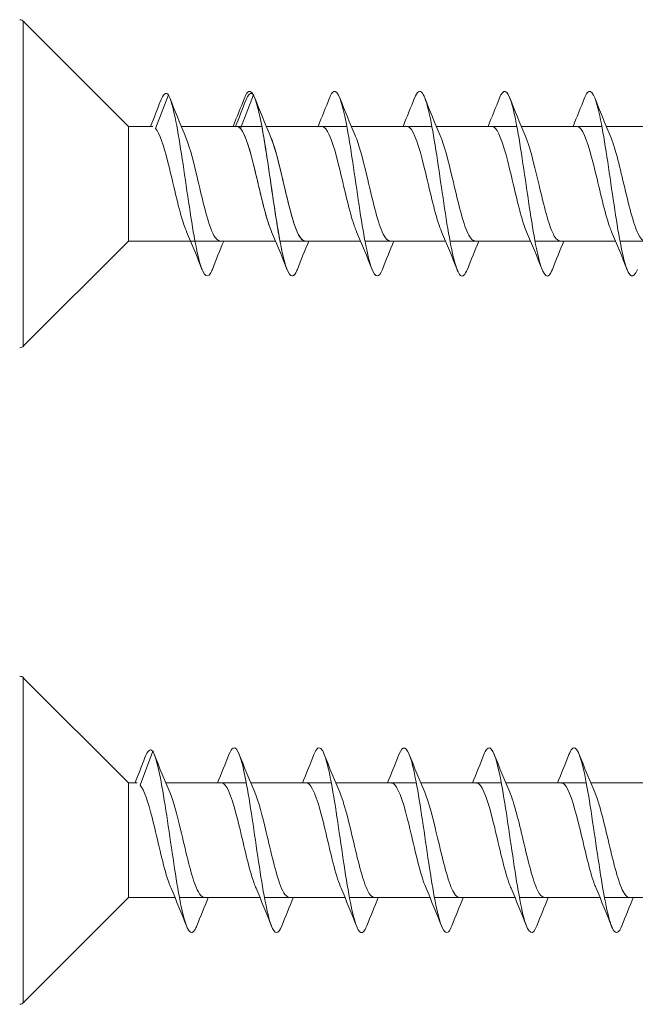
# Model space of a CAD drawing. Units: millimetres. Extents: x 1746 to 2437, y 1614 to 2701.
# Drawn here: x 1838 to 1871, y 1616 to 1669 of the extents above; entities that cross this region are included whole.
import ezdxf

# ---------------------------------------------------------------- set-up
doc = ezdxf.new("R2010")
doc.units = ezdxf.units.MM
doc.layers.get('0').update_dxf_attribs({"lineweight": 5})

msp = doc.modelspace()

# ---------------------------------------------------------------- linework, layer by layer
for p, q in [((1845.412, 1663.433), (1846.104, 1665.263)), ((1850.012, 1663.433), (1850.704, 1665.263)), ((1843.939, 1663.545), (1845.263, 1663.548)), ((1846.804, 1663.548), (1851.164, 1663.548)), ((1846.955, 1663.548), (1849.863, 1663.548)), ((1851.404, 1663.548), (1855.764, 1663.548)), ((1851.404, 1663.548), (1855.764, 1663.548)), ((1856.004, 1663.548), (1860.364, 1663.548)), ((1860.604, 1663.548), (1864.964, 1663.548)), ((1865.204, 1663.548), (1869.564, 1663.548)), ((1869.804, 1663.548), (1874.164, 1663.548)), ((1843.939, 1657.348), (1847.303, 1657.348)), ((1846.955, 1657.348), (1851.903, 1657.348)), ((1847.543, 1657.348), (1851.903, 1657.348)), ((1852.143, 1657.348), (1856.503, 1657.348)), ((1852.143, 1657.348), (1856.503, 1657.348)), ((1856.743, 1657.348), (1861.103, 1657.348)), ((1861.343, 1657.348), (1865.703, 1657.348)), ((1865.943, 1657.348), (1870.303, 1657.348)), ((1870.543, 1657.348), (1874.903, 1657.348)), ((1844.571, 1627.917), (1845.263, 1629.747)), ((1843.936, 1628.032), (1844.422, 1628.032)), ((1845.963, 1628.032), (1850.323, 1628.032)), ((1850.563, 1628.032), (1854.923, 1628.032)), ((1855.163, 1628.032), (1859.523, 1628.032)), ((1859.763, 1628.032), (1864.123, 1628.032)), ((1864.363, 1628.032), (1868.723, 1628.032)), ((1868.963, 1628.032), (1873.323, 1628.032)), ((1843.939, 1621.832), (1846.462, 1621.832)), ((1846.702, 1621.832), (1851.062, 1621.832)), ((1851.302, 1621.832), (1855.662, 1621.832)), ((1855.902, 1621.832), (1860.262, 1621.832)), ((1860.502, 1621.832), (1864.862, 1621.832)), ((1865.102, 1621.832), (1869.462, 1621.832)), ((1869.702, 1621.832), (1874.062, 1621.832))]:
    msp.add_line(p, q)
for points in [[(1838.248, 1651.657), (1838.248, 1669.236)], [(1838.248, 1669.236), (1843.939, 1663.545), (1843.939, 1657.348), (1838.248, 1651.657)], [(1838.248, 1616.141), (1838.248, 1633.721)], [(1838.248, 1633.721), (1843.939, 1628.029), (1843.939, 1621.832), (1838.248, 1616.141)]]:
    msp.add_lwpolyline(points)
for centre, start, end in [((1838.058, 1669.005), 44.9948, 89.9888), ((1838.058, 1651.889), 269.9943, 314.9884), ((1838.058, 1633.489), 44.9948, 89.9888), ((1838.058, 1616.373), 269.9943, 314.9884)]:
    msp.add_arc(centre, 0.316, start, end)
for points, knots in [([(1866.884, 1655.814), (1866.825, 1655.663), (1866.767, 1655.556), (1866.708, 1655.499), (1866.48, 1655.277), (1866.251, 1655.829), (1866.023, 1656.942), (1865.794, 1658.054), (1865.566, 1659.7), (1865.337, 1661.241), (1865.109, 1662.782), (1864.88, 1664.18), (1864.652, 1664.894), (1864.442, 1665.548), (1864.233, 1665.613), (1864.024, 1665.086)], [660.854477, 660.854477, 660.854477, 660.854477, 661.094135, 661.094135, 661.094135, 662.030529, 662.030529, 662.030529, 662.966923, 662.966923, 662.966923, 663.903317, 663.903317, 663.903317, 664.761032, 664.761032, 664.761032, 664.761032]), ([(1871.484, 1655.81), (1871.263, 1655.25), (1871.042, 1655.362), (1870.821, 1656.114), (1870.593, 1656.892), (1870.364, 1658.336), (1870.136, 1659.887), (1869.907, 1661.438), (1869.679, 1663.057), (1869.45, 1664.117), (1869.222, 1665.178), (1868.993, 1665.653), (1868.765, 1665.359), (1868.718, 1665.298), (1868.671, 1665.205), (1868.624, 1665.083)], [654.571292, 654.571292, 654.571292, 654.571292, 655.475771, 655.475771, 655.475771, 656.412165, 656.412165, 656.412165, 657.348559, 657.348559, 657.348559, 658.284953, 658.284953, 658.284953, 658.477847, 658.477847, 658.477847, 658.477847]), ([(1848.484, 1655.811), (1848.455, 1655.737), (1848.426, 1655.673), (1848.397, 1655.622), (1848.169, 1655.214), (1847.94, 1655.563), (1847.712, 1656.535), (1847.483, 1657.506), (1847.255, 1659.076), (1847.026, 1660.636), (1846.798, 1662.195), (1846.569, 1663.706), (1846.341, 1664.584), (1846.262, 1664.887), (1846.183, 1665.117), (1846.104, 1665.263)], [679.704033, 679.704033, 679.704033, 679.704033, 679.822014, 679.822014, 679.822014, 680.758408, 680.758408, 680.758408, 681.694802, 681.694802, 681.694802, 682.631196, 682.631196, 682.631196, 682.954925, 682.954925, 682.954925, 682.954925]), ([(1853.084, 1655.812), (1852.893, 1655.333), (1852.702, 1655.335), (1852.511, 1655.843), (1852.282, 1656.452), (1852.053, 1657.77), (1851.825, 1659.288), (1851.596, 1660.806), (1851.368, 1662.487), (1851.139, 1663.678), (1850.911, 1664.869), (1850.682, 1665.543), (1850.454, 1665.437), (1850.377, 1665.401), (1850.3, 1665.278), (1850.224, 1665.08)], [673.420847, 673.420847, 673.420847, 673.420847, 674.20365, 674.20365, 674.20365, 675.140044, 675.140044, 675.140044, 676.076438, 676.076438, 676.076438, 677.012832, 677.012832, 677.012832, 677.327403, 677.327403, 677.327403, 677.327403]), ([(1853.084, 1655.811), (1853.055, 1655.737), (1853.026, 1655.673), (1852.997, 1655.622), (1852.769, 1655.214), (1852.54, 1655.563), (1852.312, 1656.535), (1852.083, 1657.506), (1851.855, 1659.076), (1851.626, 1660.636), (1851.398, 1662.195), (1851.169, 1663.706), (1850.941, 1664.584), (1850.862, 1664.887), (1850.783, 1665.117), (1850.704, 1665.263)], [679.704033, 679.704033, 679.704033, 679.704033, 679.822014, 679.822014, 679.822014, 680.758408, 680.758408, 680.758408, 681.694802, 681.694802, 681.694802, 682.631196, 682.631196, 682.631196, 682.954925, 682.954925, 682.954925, 682.954925]), ([(1857.684, 1655.812), (1857.493, 1655.333), (1857.302, 1655.335), (1857.111, 1655.843), (1856.882, 1656.452), (1856.653, 1657.77), (1856.425, 1659.288), (1856.196, 1660.806), (1855.968, 1662.487), (1855.739, 1663.678), (1855.511, 1664.869), (1855.282, 1665.543), (1855.054, 1665.437), (1854.977, 1665.401), (1854.9, 1665.278), (1854.824, 1665.08)], [673.420847, 673.420847, 673.420847, 673.420847, 674.20365, 674.20365, 674.20365, 675.140044, 675.140044, 675.140044, 676.076438, 676.076438, 676.076438, 677.012832, 677.012832, 677.012832, 677.327403, 677.327403, 677.327403, 677.327403]), ([(1862.284, 1655.819), (1862.159, 1655.502), (1862.034, 1655.38), (1861.909, 1655.49), (1861.681, 1655.69), (1861.452, 1656.661), (1861.224, 1658.026), (1860.995, 1659.392), (1860.767, 1661.118), (1860.538, 1662.536), (1860.31, 1663.954), (1860.081, 1665.029), (1859.853, 1665.345), (1859.71, 1665.542), (1859.567, 1665.439), (1859.424, 1665.079)], [667.137662, 667.137662, 667.137662, 667.137662, 667.648893, 667.648893, 667.648893, 668.585287, 668.585287, 668.585287, 669.521681, 669.521681, 669.521681, 670.458075, 670.458075, 670.458075, 671.044217, 671.044217, 671.044217, 671.044217]), ([(1847.091, 1657.855), (1847.005, 1658.049), (1846.92, 1658.294), (1846.835, 1658.582), (1846.577, 1659.453), (1846.32, 1660.682), (1846.062, 1661.682), (1845.846, 1662.524), (1845.629, 1663.186), (1845.412, 1663.433)], [680.662087, 680.662087, 680.662087, 680.662087, 681.011362, 681.011362, 681.011362, 682.066625, 682.066625, 682.066625, 682.954925, 682.954925, 682.954925, 682.954925]), ([(1851.691, 1657.854), (1851.617, 1658.02), (1851.544, 1658.226), (1851.47, 1658.465), (1851.213, 1659.302), (1850.955, 1660.523), (1850.698, 1661.543), (1850.44, 1662.563), (1850.183, 1663.343), (1849.925, 1663.511), (1849.888, 1663.536), (1849.85, 1663.547), (1849.812, 1663.546)], [674.378901, 674.378901, 674.378901, 674.378901, 674.679785, 674.679785, 674.679785, 675.735048, 675.735048, 675.735048, 676.79031, 676.79031, 676.79031, 676.944921, 676.944921, 676.944921, 676.944921]), ([(1851.691, 1657.855), (1851.605, 1658.049), (1851.52, 1658.294), (1851.435, 1658.582), (1851.177, 1659.453), (1850.92, 1660.682), (1850.662, 1661.682), (1850.446, 1662.524), (1850.229, 1663.186), (1850.012, 1663.433)], [680.662087, 680.662087, 680.662087, 680.662087, 681.011362, 681.011362, 681.011362, 682.066625, 682.066625, 682.066625, 682.954925, 682.954925, 682.954925, 682.954925]), ([(1856.291, 1657.854), (1856.217, 1658.02), (1856.144, 1658.226), (1856.07, 1658.465), (1855.813, 1659.302), (1855.555, 1660.523), (1855.298, 1661.543), (1855.04, 1662.563), (1854.783, 1663.343), (1854.525, 1663.511), (1854.488, 1663.536), (1854.45, 1663.547), (1854.412, 1663.546)], [674.378901, 674.378901, 674.378901, 674.378901, 674.679785, 674.679785, 674.679785, 675.735048, 675.735048, 675.735048, 676.79031, 676.79031, 676.79031, 676.944921, 676.944921, 676.944921, 676.944921]), ([(1860.891, 1657.852), (1860.829, 1657.992), (1860.767, 1658.159), (1860.706, 1658.352), (1860.448, 1659.155), (1860.191, 1660.364), (1859.933, 1661.401), (1859.676, 1662.439), (1859.418, 1663.265), (1859.161, 1663.484), (1859.111, 1663.527), (1859.062, 1663.546), (1859.012, 1663.544)], [668.095716, 668.095716, 668.095716, 668.095716, 668.348207, 668.348207, 668.348207, 669.40347, 669.40347, 669.40347, 670.458733, 670.458733, 670.458733, 670.661736, 670.661736, 670.661736, 670.661736]), ([(1865.491, 1657.851), (1865.441, 1657.964), (1865.391, 1658.095), (1865.341, 1658.244), (1865.084, 1659.01), (1864.826, 1660.205), (1864.569, 1661.257), (1864.311, 1662.31), (1864.054, 1663.179), (1863.796, 1663.451), (1863.735, 1663.515), (1863.673, 1663.545), (1863.612, 1663.543)], [661.812531, 661.812531, 661.812531, 661.812531, 662.016629, 662.016629, 662.016629, 663.071892, 663.071892, 663.071892, 664.127155, 664.127155, 664.127155, 664.378551, 664.378551, 664.378551, 664.378551]), ([(1870.091, 1657.85), (1870.053, 1657.936), (1870.015, 1658.033), (1869.977, 1658.141), (1869.719, 1658.869), (1869.462, 1660.047), (1869.204, 1661.112), (1868.947, 1662.177), (1868.689, 1663.088), (1868.432, 1663.41), (1868.358, 1663.501), (1868.285, 1663.544), (1868.212, 1663.542)], [655.529346, 655.529346, 655.529346, 655.529346, 655.685052, 655.685052, 655.685052, 656.740315, 656.740315, 656.740315, 657.795578, 657.795578, 657.795578, 658.095365, 658.095365, 658.095365, 658.095365]), ([(1848.895, 1657.356), (1848.723, 1657.361), (1848.552, 1657.614), (1848.38, 1658.084), (1848.123, 1658.79), (1847.865, 1659.956), (1847.608, 1661.027), (1847.411, 1661.847), (1847.214, 1662.586), (1847.017, 1663.045)], [680.086514, 680.086514, 680.086514, 680.086514, 680.790008, 680.790008, 680.790008, 681.845271, 681.845271, 681.845271, 682.652534, 682.652534, 682.652534, 682.652534]), ([(1853.495, 1657.357), (1853.335, 1657.36), (1853.175, 1657.577), (1853.016, 1657.99), (1852.758, 1658.654), (1852.5, 1659.8), (1852.243, 1660.879), (1852.034, 1661.755), (1851.825, 1662.56), (1851.617, 1663.046)], [673.803329, 673.803329, 673.803329, 673.803329, 674.458431, 674.458431, 674.458431, 675.513694, 675.513694, 675.513694, 676.369349, 676.369349, 676.369349, 676.369349]), ([(1853.495, 1657.356), (1853.323, 1657.361), (1853.152, 1657.614), (1852.98, 1658.084), (1852.723, 1658.79), (1852.465, 1659.956), (1852.208, 1661.027), (1852.011, 1661.847), (1851.814, 1662.586), (1851.617, 1663.045)], [680.086514, 680.086514, 680.086514, 680.086514, 680.790008, 680.790008, 680.790008, 681.845271, 681.845271, 681.845271, 682.652534, 682.652534, 682.652534, 682.652534]), ([(1858.095, 1657.357), (1857.935, 1657.36), (1857.775, 1657.577), (1857.616, 1657.99), (1857.358, 1658.654), (1857.1, 1659.8), (1856.843, 1660.879), (1856.634, 1661.755), (1856.425, 1662.56), (1856.217, 1663.046)], [673.803329, 673.803329, 673.803329, 673.803329, 674.458431, 674.458431, 674.458431, 675.513694, 675.513694, 675.513694, 676.369349, 676.369349, 676.369349, 676.369349]), ([(1862.695, 1657.358), (1862.547, 1657.36), (1862.399, 1657.544), (1862.251, 1657.901), (1861.993, 1658.523), (1861.736, 1659.644), (1861.478, 1660.73), (1861.258, 1661.661), (1861.037, 1662.534), (1860.817, 1663.047)], [667.520143, 667.520143, 667.520143, 667.520143, 668.126853, 668.126853, 668.126853, 669.182116, 669.182116, 669.182116, 670.086163, 670.086163, 670.086163, 670.086163]), ([(1867.295, 1657.358), (1867.159, 1657.359), (1867.023, 1657.513), (1866.886, 1657.819), (1866.629, 1658.397), (1866.371, 1659.491), (1866.114, 1660.581), (1865.881, 1661.564), (1865.649, 1662.508), (1865.417, 1663.048)], [661.236958, 661.236958, 661.236958, 661.236958, 661.795276, 661.795276, 661.795276, 662.850539, 662.850539, 662.850539, 663.802978, 663.802978, 663.802978, 663.802978]), ([(1871.895, 1657.358), (1871.771, 1657.358), (1871.646, 1657.485), (1871.522, 1657.743), (1871.264, 1658.275), (1871.007, 1659.34), (1870.749, 1660.431), (1870.505, 1661.465), (1870.261, 1662.483), (1870.017, 1663.048)], [654.953773, 654.953773, 654.953773, 654.953773, 655.463698, 655.463698, 655.463698, 656.518961, 656.518961, 656.518961, 657.519793, 657.519793, 657.519793, 657.519793]), ([(1852.243, 1620.296), (1852.052, 1619.818), (1851.861, 1619.819), (1851.67, 1620.328), (1851.441, 1620.936), (1851.213, 1622.254), (1850.984, 1623.773), (1850.756, 1625.291), (1850.527, 1626.971), (1850.298, 1628.162), (1850.07, 1629.354), (1849.841, 1630.027), (1849.613, 1629.921), (1849.536, 1629.885), (1849.459, 1629.762), (1849.383, 1629.564)], [673.420847, 673.420847, 673.420847, 673.420847, 674.20365, 674.20365, 674.20365, 675.140044, 675.140044, 675.140044, 676.076438, 676.076438, 676.076438, 677.012832, 677.012832, 677.012832, 677.327403, 677.327403, 677.327403, 677.327403]), ([(1856.843, 1620.303), (1856.718, 1619.986), (1856.593, 1619.864), (1856.468, 1619.974), (1856.24, 1620.174), (1856.011, 1621.145), (1855.783, 1622.51), (1855.554, 1623.876), (1855.326, 1625.602), (1855.097, 1627.02), (1854.869, 1628.438), (1854.64, 1629.513), (1854.412, 1629.829), (1854.269, 1630.027), (1854.126, 1629.923), (1853.983, 1629.563)], [667.137662, 667.137662, 667.137662, 667.137662, 667.648893, 667.648893, 667.648893, 668.585287, 668.585287, 668.585287, 669.521681, 669.521681, 669.521681, 670.458075, 670.458075, 670.458075, 671.044217, 671.044217, 671.044217, 671.044217]), ([(1861.443, 1620.298), (1861.384, 1620.147), (1861.326, 1620.04), (1861.267, 1619.983), (1861.039, 1619.761), (1860.81, 1620.313), (1860.582, 1621.426), (1860.353, 1622.538), (1860.125, 1624.184), (1859.896, 1625.725), (1859.668, 1627.266), (1859.439, 1628.664), (1859.211, 1629.378), (1859.001, 1630.032), (1858.792, 1630.097), (1858.583, 1629.57)], [660.854477, 660.854477, 660.854477, 660.854477, 661.094135, 661.094135, 661.094135, 662.030529, 662.030529, 662.030529, 662.966923, 662.966923, 662.966923, 663.903317, 663.903317, 663.903317, 664.761032, 664.761032, 664.761032, 664.761032]), ([(1866.043, 1620.294), (1865.822, 1619.734), (1865.601, 1619.846), (1865.38, 1620.598), (1865.152, 1621.376), (1864.923, 1622.821), (1864.695, 1624.371), (1864.466, 1625.922), (1864.238, 1627.541), (1864.009, 1628.602), (1863.781, 1629.662), (1863.552, 1630.137), (1863.324, 1629.843), (1863.277, 1629.782), (1863.23, 1629.689), (1863.183, 1629.567)], [654.571292, 654.571292, 654.571292, 654.571292, 655.475771, 655.475771, 655.475771, 656.412165, 656.412165, 656.412165, 657.348559, 657.348559, 657.348559, 658.284953, 658.284953, 658.284953, 658.477847, 658.477847, 658.477847, 658.477847]), ([(1870.643, 1620.301), (1870.488, 1619.913), (1870.334, 1619.827), (1870.179, 1620.088), (1869.951, 1620.475), (1869.722, 1621.612), (1869.494, 1623.059), (1869.265, 1624.506), (1869.037, 1626.227), (1868.808, 1627.556), (1868.58, 1628.885), (1868.351, 1629.788), (1868.123, 1629.915), (1868.009, 1629.979), (1867.896, 1629.851), (1867.783, 1629.562)], [648.288106, 648.288106, 648.288106, 648.288106, 648.921013, 648.921013, 648.921013, 649.857407, 649.857407, 649.857407, 650.793801, 650.793801, 650.793801, 651.730195, 651.730195, 651.730195, 652.194661, 652.194661, 652.194661, 652.194661]), ([(1847.643, 1620.295), (1847.614, 1620.221), (1847.585, 1620.158), (1847.556, 1620.106), (1847.328, 1619.698), (1847.099, 1620.048), (1846.871, 1621.019), (1846.642, 1621.991), (1846.414, 1623.56), (1846.185, 1625.12), (1845.957, 1626.679), (1845.728, 1628.19), (1845.5, 1629.068), (1845.421, 1629.371), (1845.342, 1629.601), (1845.263, 1629.747)], [679.704033, 679.704033, 679.704033, 679.704033, 679.822014, 679.822014, 679.822014, 680.758408, 680.758408, 680.758408, 681.694802, 681.694802, 681.694802, 682.631196, 682.631196, 682.631196, 682.954925, 682.954925, 682.954925, 682.954925]), ([(1846.25, 1622.339), (1846.164, 1622.533), (1846.079, 1622.778), (1845.994, 1623.066), (1845.736, 1623.937), (1845.479, 1625.166), (1845.221, 1626.166), (1845.005, 1627.008), (1844.788, 1627.67), (1844.571, 1627.917)], [680.662087, 680.662087, 680.662087, 680.662087, 681.011362, 681.011362, 681.011362, 682.066625, 682.066625, 682.066625, 682.954925, 682.954925, 682.954925, 682.954925]), ([(1850.85, 1622.338), (1850.776, 1622.505), (1850.703, 1622.71), (1850.629, 1622.949), (1850.372, 1623.787), (1850.114, 1625.007), (1849.857, 1626.027), (1849.599, 1627.047), (1849.342, 1627.827), (1849.084, 1627.995), (1849.047, 1628.02), (1849.009, 1628.031), (1848.971, 1628.03)], [674.378901, 674.378901, 674.378901, 674.378901, 674.679785, 674.679785, 674.679785, 675.735048, 675.735048, 675.735048, 676.79031, 676.79031, 676.79031, 676.944921, 676.944921, 676.944921, 676.944921]), ([(1855.45, 1622.337), (1855.388, 1622.476), (1855.326, 1622.644), (1855.265, 1622.836), (1855.007, 1623.639), (1854.75, 1624.848), (1854.492, 1625.885), (1854.235, 1626.923), (1853.977, 1627.749), (1853.72, 1627.969), (1853.67, 1628.011), (1853.621, 1628.03), (1853.571, 1628.029)], [668.095716, 668.095716, 668.095716, 668.095716, 668.348207, 668.348207, 668.348207, 669.40347, 669.40347, 669.40347, 670.458733, 670.458733, 670.458733, 670.661736, 670.661736, 670.661736, 670.661736]), ([(1860.05, 1622.335), (1860, 1622.448), (1859.95, 1622.579), (1859.9, 1622.728), (1859.643, 1623.494), (1859.385, 1624.689), (1859.128, 1625.742), (1858.87, 1626.794), (1858.613, 1627.664), (1858.355, 1627.935), (1858.294, 1627.999), (1858.232, 1628.03), (1858.171, 1628.027)], [661.812531, 661.812531, 661.812531, 661.812531, 662.016629, 662.016629, 662.016629, 663.071892, 663.071892, 663.071892, 664.127155, 664.127155, 664.127155, 664.378551, 664.378551, 664.378551, 664.378551]), ([(1864.65, 1622.334), (1864.612, 1622.42), (1864.574, 1622.517), (1864.536, 1622.625), (1864.278, 1623.353), (1864.021, 1624.531), (1863.763, 1625.596), (1863.506, 1626.661), (1863.248, 1627.572), (1862.991, 1627.894), (1862.917, 1627.985), (1862.844, 1628.028), (1862.771, 1628.026)], [655.529346, 655.529346, 655.529346, 655.529346, 655.685052, 655.685052, 655.685052, 656.740315, 656.740315, 656.740315, 657.795578, 657.795578, 657.795578, 658.095365, 658.095365, 658.095365, 658.095365]), ([(1869.25, 1622.333), (1869.224, 1622.393), (1869.197, 1622.457), (1869.171, 1622.527), (1868.914, 1623.216), (1868.656, 1624.373), (1868.399, 1625.449), (1868.141, 1626.524), (1867.884, 1627.474), (1867.626, 1627.846), (1867.541, 1627.969), (1867.456, 1628.027), (1867.371, 1628.025)], [649.24616, 649.24616, 649.24616, 649.24616, 649.353474, 649.353474, 649.353474, 650.408737, 650.408737, 650.408737, 651.464, 651.464, 651.464, 651.81218, 651.81218, 651.81218, 651.81218]), ([(1848.054, 1621.84), (1847.883, 1621.845), (1847.711, 1622.098), (1847.539, 1622.568), (1847.282, 1623.274), (1847.024, 1624.44), (1846.767, 1625.512), (1846.57, 1626.331), (1846.373, 1627.07), (1846.176, 1627.529)], [680.086514, 680.086514, 680.086514, 680.086514, 680.790008, 680.790008, 680.790008, 681.845271, 681.845271, 681.845271, 682.652534, 682.652534, 682.652534, 682.652534]), ([(1852.654, 1621.841), (1852.494, 1621.845), (1852.334, 1622.062), (1852.175, 1622.474), (1851.917, 1623.138), (1851.66, 1624.284), (1851.402, 1625.364), (1851.193, 1626.239), (1850.984, 1627.044), (1850.776, 1627.53)], [673.803329, 673.803329, 673.803329, 673.803329, 674.458431, 674.458431, 674.458431, 675.513694, 675.513694, 675.513694, 676.369349, 676.369349, 676.369349, 676.369349]), ([(1857.254, 1621.842), (1857.106, 1621.844), (1856.958, 1622.028), (1856.81, 1622.386), (1856.552, 1623.007), (1856.295, 1624.129), (1856.037, 1625.215), (1855.817, 1626.145), (1855.596, 1627.018), (1855.376, 1627.531)], [667.520143, 667.520143, 667.520143, 667.520143, 668.126853, 668.126853, 668.126853, 669.182116, 669.182116, 669.182116, 670.086163, 670.086163, 670.086163, 670.086163]), ([(1861.854, 1621.842), (1861.718, 1621.843), (1861.582, 1621.997), (1861.445, 1622.303), (1861.188, 1622.881), (1860.93, 1623.975), (1860.673, 1625.065), (1860.44, 1626.048), (1860.208, 1626.992), (1859.976, 1627.532)], [661.236958, 661.236958, 661.236958, 661.236958, 661.795276, 661.795276, 661.795276, 662.850539, 662.850539, 662.850539, 663.802978, 663.802978, 663.802978, 663.802978]), ([(1866.454, 1621.842), (1866.33, 1621.842), (1866.205, 1621.969), (1866.081, 1622.227), (1865.823, 1622.759), (1865.566, 1623.824), (1865.308, 1624.915), (1865.064, 1625.949), (1864.82, 1626.967), (1864.576, 1627.533)], [654.953773, 654.953773, 654.953773, 654.953773, 655.463698, 655.463698, 655.463698, 656.518961, 656.518961, 656.518961, 657.519793, 657.519793, 657.519793, 657.519793]), ([(1871.054, 1621.842), (1870.942, 1621.84), (1870.829, 1621.944), (1870.716, 1622.157), (1870.459, 1622.642), (1870.201, 1623.676), (1869.944, 1624.765), (1869.688, 1625.848), (1869.432, 1626.942), (1869.176, 1627.533)], [648.670587, 648.670587, 648.670587, 648.670587, 649.132121, 649.132121, 649.132121, 650.187383, 650.187383, 650.187383, 651.236607, 651.236607, 651.236607, 651.236607])]:
    msp.add_open_spline(points, degree=3, knots=knots)
for points in [[(1846.104, 1665.263), (1845.962, 1665.429), (1845.82, 1665.289), (1845.678, 1664.921)], [(1846.184, 1665.087), (1846.452, 1664.402), (1846.726, 1663.718), (1847.017, 1663.049)], [(1849.603, 1663.548), (1849.816, 1664.057), (1850.021, 1664.572), (1850.224, 1665.087)], [(1850.704, 1665.263), (1850.562, 1665.429), (1850.42, 1665.289), (1850.278, 1664.921)], [(1850.784, 1665.087), (1851.052, 1664.402), (1851.326, 1663.718), (1851.617, 1663.049)], [(1850.784, 1665.087), (1851.052, 1664.402), (1851.326, 1663.718), (1851.617, 1663.049)], [(1854.203, 1663.548), (1854.416, 1664.057), (1854.621, 1664.572), (1854.824, 1665.087)], [(1855.384, 1665.087), (1855.652, 1664.402), (1855.926, 1663.718), (1856.217, 1663.049)], [(1858.803, 1663.548), (1859.016, 1664.057), (1859.221, 1664.572), (1859.424, 1665.087)], [(1859.984, 1665.087), (1860.252, 1664.402), (1860.526, 1663.718), (1860.817, 1663.049)], [(1863.403, 1663.548), (1863.616, 1664.057), (1863.821, 1664.572), (1864.024, 1665.087)], [(1864.584, 1665.087), (1864.852, 1664.402), (1865.126, 1663.718), (1865.417, 1663.049)], [(1868.003, 1663.548), (1868.216, 1664.057), (1868.421, 1664.572), (1868.624, 1665.087)], [(1869.184, 1665.087), (1869.452, 1664.402), (1869.726, 1663.718), (1870.017, 1663.049)], [(1845.142, 1663.548), (1845.324, 1664.006), (1845.502, 1664.467), (1845.678, 1664.928)], [(1849.742, 1663.548), (1849.924, 1664.006), (1850.102, 1664.467), (1850.278, 1664.928)], [(1847.924, 1655.809), (1847.655, 1656.494), (1847.381, 1657.178), (1847.091, 1657.848)], [(1852.524, 1655.809), (1852.255, 1656.494), (1851.981, 1657.178), (1851.691, 1657.848)], [(1852.524, 1655.809), (1852.255, 1656.494), (1851.981, 1657.178), (1851.691, 1657.848)], [(1857.124, 1655.809), (1856.855, 1656.494), (1856.581, 1657.178), (1856.291, 1657.848)], [(1861.724, 1655.809), (1861.455, 1656.494), (1861.181, 1657.178), (1860.891, 1657.848)], [(1866.324, 1655.809), (1866.055, 1656.494), (1865.781, 1657.178), (1865.491, 1657.848)], [(1870.924, 1655.809), (1870.655, 1656.494), (1870.381, 1657.178), (1870.091, 1657.848)], [(1849.104, 1657.348), (1848.891, 1656.84), (1848.686, 1656.325), (1848.484, 1655.809)], [(1853.704, 1657.348), (1853.491, 1656.84), (1853.286, 1656.325), (1853.084, 1655.809)], [(1853.704, 1657.348), (1853.491, 1656.84), (1853.286, 1656.325), (1853.084, 1655.809)], [(1858.304, 1657.348), (1858.091, 1656.84), (1857.886, 1656.325), (1857.684, 1655.809)], [(1862.904, 1657.348), (1862.691, 1656.84), (1862.486, 1656.325), (1862.284, 1655.809)], [(1867.504, 1657.348), (1867.291, 1656.84), (1867.086, 1656.325), (1866.884, 1655.809)], [(1845.263, 1629.747), (1845.121, 1629.913), (1844.979, 1629.773), (1844.837, 1629.405)], [(1844.301, 1628.032), (1844.483, 1628.49), (1844.661, 1628.951), (1844.837, 1629.412)], [(1845.343, 1629.571), (1845.611, 1628.886), (1845.885, 1628.202), (1846.176, 1627.533)], [(1848.762, 1628.032), (1848.975, 1628.541), (1849.18, 1629.056), (1849.383, 1629.571)], [(1849.943, 1629.571), (1850.211, 1628.886), (1850.485, 1628.202), (1850.776, 1627.533)], [(1853.362, 1628.032), (1853.575, 1628.541), (1853.78, 1629.056), (1853.983, 1629.571)], [(1854.543, 1629.571), (1854.811, 1628.886), (1855.085, 1628.202), (1855.376, 1627.533)], [(1857.962, 1628.032), (1858.175, 1628.541), (1858.38, 1629.056), (1858.583, 1629.571)], [(1859.143, 1629.571), (1859.411, 1628.886), (1859.685, 1628.202), (1859.976, 1627.533)], [(1862.562, 1628.032), (1862.775, 1628.541), (1862.98, 1629.056), (1863.183, 1629.571)], [(1863.743, 1629.571), (1864.011, 1628.886), (1864.285, 1628.202), (1864.576, 1627.533)], [(1867.162, 1628.032), (1867.375, 1628.541), (1867.58, 1629.056), (1867.783, 1629.571)], [(1868.343, 1629.571), (1868.611, 1628.886), (1868.885, 1628.202), (1869.176, 1627.533)], [(1847.083, 1620.294), (1846.814, 1620.978), (1846.54, 1621.662), (1846.25, 1622.332)], [(1851.683, 1620.294), (1851.414, 1620.978), (1851.14, 1621.662), (1850.85, 1622.332)], [(1856.283, 1620.294), (1856.014, 1620.978), (1855.74, 1621.662), (1855.45, 1622.332)], [(1860.883, 1620.294), (1860.614, 1620.978), (1860.34, 1621.662), (1860.05, 1622.332)], [(1865.483, 1620.294), (1865.214, 1620.978), (1864.94, 1621.662), (1864.65, 1622.332)], [(1870.083, 1620.294), (1869.814, 1620.978), (1869.54, 1621.662), (1869.25, 1622.332)], [(1848.263, 1621.832), (1848.05, 1621.324), (1847.845, 1620.809), (1847.643, 1620.294)], [(1852.863, 1621.832), (1852.65, 1621.324), (1852.445, 1620.809), (1852.243, 1620.294)], [(1857.463, 1621.832), (1857.25, 1621.324), (1857.045, 1620.809), (1856.843, 1620.294)], [(1862.063, 1621.832), (1861.85, 1621.324), (1861.645, 1620.809), (1861.443, 1620.294)], [(1866.663, 1621.832), (1866.45, 1621.324), (1866.245, 1620.809), (1866.043, 1620.294)], [(1871.263, 1621.832), (1871.05, 1621.324), (1870.845, 1620.809), (1870.643, 1620.294)]]:
    msp.add_open_spline(points, degree=3)

doc.saveas('drawing.dxf')
